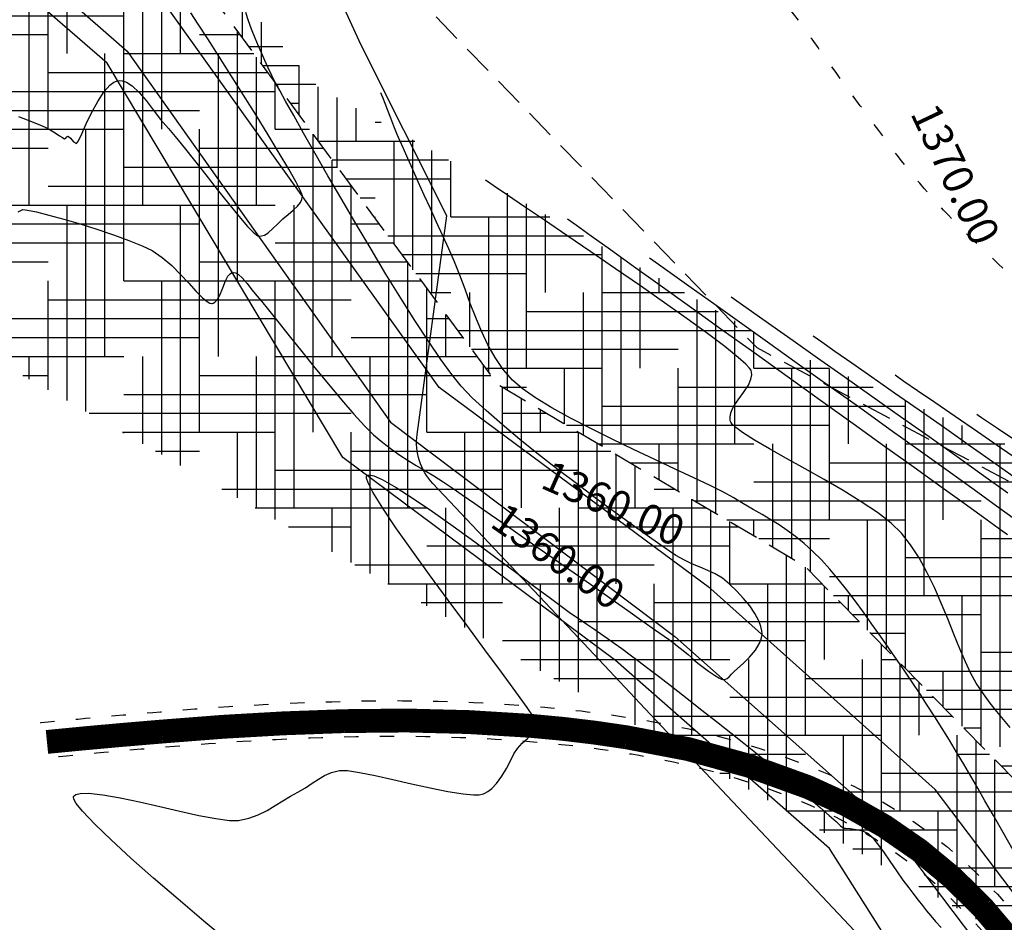
# Model space of a CAD drawing. Units: metres. Extents: x 760317 to 773846, y 9193327 to 9206776.
# Drawn here: x 761405 to 761488, y 9195406 to 9195482 of the extents above; entities that cross this region are included whole.
import ezdxf

# ---------------------------------------------------------------- set-up
doc = ezdxf.new("R2010")
doc.units = ezdxf.units.M
doc.linetypes.add('ACAD_ISO03W100', pattern=[30, 12, -18])
doc.linetypes.add('HIDDEN', pattern=[0.375, 0.25, -0.125])
for name, color, linetype in [('Acceso Existente a cantera', 52, 'ACAD_ISO03W100'), ('C-TOPO-MAJR', 9, 'Continuous'), ('C-TOPO-MINR', 8, 'Continuous'), ('ct', 4, 'Continuous'), ('DATOS_TECNICOS', 1, 'Continuous'), ('ejes', 10, 'Continuous'), ('Hash', 1, 'Continuous'), ('pt', 6, 'Continuous'), ('Rio', 151, 'Continuous')]:
    doc.layers.add(name, color=color, linetype=linetype)

# ---------------------------------------------------------------- blocks, each defined once
blk = doc.blocks.new('enrocado 02')
h = blk.add_hatch()
h.set_pattern_fill('GRAVEL', color=225, scale=0.2, style=0)
h.set_pattern_definition([(228.0127875, (761099.7570244821, 9194249.90039908), (-40.64000000319162, -45.71999999716357), [0.6834428800000001, -67.66096727913]), (184.969741, (761099.2998244821, 9194249.39239908), (60.95999997588101, 5.080000289395848), [1.17280944, -116.108097787048]), (132.5104471, (761098.1314244821, 9194249.29079908), (50.80000002145498, -55.87999998049192), [0.8269630400000001, -81.8694455882]), (267.273689, (761096.1502244821, 9194248.02079908), (5.08000001063945, 101.5999999994663), [1.06800904, -105.732874851476]), (292.83365418, (761096.0994244821, 9194246.95399908), (-25.40000000212682, 60.95999999911092), [1.0472674, -103.679615490688]), (357.2736889999999, (761096.5058244821, 9194245.98879908), (-101.5999999994663, 5.080000010639456), [1.06800904, -105.732874851476]), (37.69424047, (761097.5726244821, 9194245.937999079), (-66.03999999707179, -50.80000000380083), [1.41238732, -139.826230628494]), (72.25532837, (761098.6902244821, 9194246.80159908), (35.56000000955859, 111.7599999969577), [1.33343904, -132.01051320381]), (121.42956562, (761099.0966244821, 9194248.07159908), (-40.64000000576624, 66.03999999645204), [1.071626, -106.091091397424]), (175.2363583, (761098.5378244821, 9194248.98599908), (55.87999999919905, -5.080000008778512), [1.22342656, -59.9478739]), (222.3974378, (761097.3186244821, 9194249.08759908), (-60.95999999804932, -55.88000000212799), [1.58215584, -156.633545024354]), (138.81407483, (761101.179424482, 9194247.969999079), (-35.55999999786702, 30.48000000247836), [0.5400090799999999, -53.461131648688]), (171.4692344, (761100.7730244821, 9194248.32559908), (66.04000000177932, -10.15999998847469), [1.02736396, -101.70927799408]), (225, (761099.7570244821, 9194248.47799908), (-7.105427357601002e-16, -5.080000000000479), [0.7184186800000001, -6.465786216856]), (203.19859051, (761099.4014244821, 9194249.08759908), (25.40000000069218, 10.15999999821867), [0.3868826399999999, -38.30124473778799]), (291.80140949, (761099.0458244821, 9194248.93519908), (-5.080000001062992, 15.23999999964574), [0.54713124, -26.80950598]), (30.96375653, (761099.2490244821, 9194248.427199079), (15.24000000037277, 10.15999999944225), [0.8886393199999999, -28.73259630582]), (161.56505118, (761100.0110244821, 9194248.884399079), (10.16000000026517, -5.079999999467507), [0.64257428, -15.421796233656]), (16.389540334, (761096.0994244821, 9194248.93519908), (50.8000000000003, 15.24000000000049), [0.9001760000000001, -89.11765334507801]), (70.34617594, (761096.9630244821, 9194249.189199079), (-20.32000000185863, -55.87999999934082), [0.75519788, -74.7644313564]), (293.19859051, (761100.0110244821, 9194249.90039908), (-10.15999999822652, 25.40000000071057), [0.7737602, -37.91436717778799]), (343.6104596700001, (761100.3158244821, 9194249.189199079), (-50.80000000106457, 15.23999999644572), [0.900176, -89.11765334507999]), (339.44395478, (761096.0994244821, 9194245.785599079), (-25.39999999999973, 10.16000000000042), [0.8680703999999998, -42.535468626212]), (294.7751406, (761096.912224482, 9194245.480799079), (-25.40000003023386, 55.87999998625452), [0.72734424, -72.00718676144001]), (66.80140949, (761100.061824482, 9194244.82039908), (10.1599999984046, 25.40000000063861), [0.7737602000000001, -37.91436717778799]), (17.35402464, (761100.3666244821, 9194245.53159908), (-66.03999999868604, -20.32000000426493), [0.8515654800000002, -84.3047519604]), (69.44395478, (761097.5726244821, 9194244.82039908), (-10.16000000017692, -25.39999999992926), [0.4340352, -42.96950382621201]), (101.309932474, (761099.7570244821, 9194244.82039908), (-5.0800000000008, 20.32000000000074), [0.2590292, -25.643989929052]), (165.963756532, (761099.706224482, 9194245.07439908), (15.23999999999903, -5.07999999999973), [1.0472674, -19.898109178138]), (186.00900596, (761098.6902244821, 9194245.328399079), (50.79999999973074, 5.080000002658707), [0.9705339999999999, -96.082729726674]), (303.69006753, (761099.2490244821, 9194247.969999079), (-5.080000000705938, 10.1599999996474), [0.73264776, -17.58355271936]), (353.15722659, (761099.6554244821, 9194247.360399079), (86.36000000053137, -10.15999999547879), [1.27911352, -126.632018130062]), (60.9453959, (761100.9254244821, 9194247.207999079), (-20.32000000055938, -35.55999999968051), [0.52301648, -51.77878463622]), (90, (761101.179424482, 9194247.665199079), (-5.08, 5.08), [0.3048, -4.7752]), (120.25643716, (761098.588624482, 9194245.480799079), (20.31999999751433, -35.5600000014196), [0.7057339200000001, -69.8678815464]), (48.01278749999999, (761098.233024482, 9194246.090399079), (40.64000000335068, 45.71999999702041), [1.36688576, -66.97752439912999]), (0, (761099.147424482, 9194247.10639908), (5.08, 5.08), [1.3208, -3.7592]), (325.3048465, (761100.4682244821, 9194247.10639908), (50.80000001924306, -35.55999997250915), [0.8032191200000001, -79.51863344828001]), (254.0546040999999, (761101.1286244821, 9194246.64919908), (-5.079999999645114, -20.32000000008949), [0.73965816, -36.243300077544]), (207.64597536, (761100.9254244821, 9194245.937999079), (-96.5200000035467, -50.79999999326151), [1.2042902, -119.224928845876]), (175.42607874, (761099.8586244821, 9194245.37919908), (-66.03999999999766, 5.079999999998956), [1.27405892, -126.13169291248])])
edge = h.paths.add_edge_path()
edge.add_arc((-372.9274045060156, -57.98104704357684), 219.0000002791805, 43.28318880543134, 49.88890834480163)
edge.add_line((-231.831902969745, 109.5094290096313), (-329.2624295038404, 191.5857913773507))
edge.add_arc((-309.2900069376919, 215.2944888696074), 30.99999999872161, 208.1244626041567, 229.8889083432339, ccw=False)
edge.add_line((-336.6297031929716, 200.6814464554191), (-355.2276626974344, 235.4765664115548))
edge.add_line((-355.2276626974344, 235.4765664115548), (-363.1649938692572, 231.2340702265501))
edge.add_line((-363.1649938693736, 231.2340702265501), (-344.5670343639795, 196.4389502685517))
edge.add_arc((-309.290006939671, 215.2944888714701), 39.99999999852756, 208.1244626107456, 229.8889083473287)
edge.add_line((-335.0608747649239, 184.7026211377233), (-237.6303482309449, 102.6262587700039))
edge.add_arc((-372.9274044854101, -57.98104702495039), 210.000000252558, 43.28318880618917, 49.888908346003916, ccw=False)
edge.add_line((-220.052874222165, 85.99595844000578), (-159.5915608461946, 21.79824260063469))
edge.add_arc((-73.76797439774964, 102.6267687752843), 117.8937599470653, 223.2831887961065, 255.1587109529947)
edge.add_line((-103.9655665844912, -11.3339440189302), (-31.30286094732583, -30.58828788809478))
edge.add_line((-31.30286094732583, -30.58828788809478), (0, 0))
edge.add_line((0, 0), (-6.290065789944492, 6.437008030712605))
edge.add_line((-6.290065789944492, 6.437008030712605), (-33.93769783398602, -20.57949150912464))
edge.add_line((-33.93769783398602, -20.57949150912464), (-101.6602848651819, -2.634192517027259))
edge.add_arc((-73.7679743974004, 102.6267687734216), 108.8937599447833, 223.2831887945541, 255.1587109522428, ccw=False)
edge.add_line((-153.0397952703061, 27.96868568472564), (-213.5011086465092, 92.16640152223408))

msp = doc.modelspace()

# ---------------------------------------------------------------- hatches: boundary and pattern name
at = {"layer": 'Hash'}
h = msp.add_hatch(dxfattribs=at)
h.set_pattern_fill('HOUND', color=252, style=0)
h.set_pattern_definition([(0, (761248.6885823708, 9195295.035100134), (6.35, 1.5875), [25.4, -12.7]), (90, (761248.6885823708, 9195295.035100134), (-1.5875, -6.35), [25.4, -12.7])])
edge = h.paths.add_edge_path()
edge.add_arc((761228.1244522751, 9195255.2215139), 216.7500002398586, 43.28318880200737, 44.12441570340138, ccw=False)
edge.add_line((761385.912806721, 9195403.82635166), (761446.3741200769, 9195339.62863584))
edge.add_arc((761527.2838823383, 9195415.829329703), 111.1437599432842, 223.2831887978894, 255.1587109574143)
edge.add_line((761498.8152514506, 9195308.393430537), (761549.2273785307, 9195295.035100134))
edge.add_line((761549.2273785307, 9195295.035100134), (761546.5095525861, 9195298.836891444))
edge.add_line((761546.5095525861, 9195298.836891444), (761542.1523827444, 9195303.544226954))
edge.add_line((761542.1523827444, 9195303.544226954), (761536.3195335347, 9195321.539034776))
edge.add_line((761536.3195335347, 9195321.539034776), (761521.668917652, 9195348.118114585))
edge.add_line((761521.668917652, 9195348.118114585), (761517.8719437276, 9195369.672195805))
edge.add_line((761517.8719437276, 9195369.672195805), (761502.3646782023, 9195399.919881567))
edge.add_line((761502.3646782023, 9195399.919881567), (761501.2426324235, 9195401.419581205))
edge.add_line((761501.2426324235, 9195401.419581205), (761489.056672541, 9195417.707044657))
edge.add_line((761489.056672541, 9195417.707044657), (761470.7897294067, 9195436.282954257))
edge.add_line((761470.7897294067, 9195436.282954257), (761445.0674765934, 9195451.500606999))
edge.add_line((761445.0674765934, 9195451.500606999), (761421.6885706268, 9195483.261864513))
edge.add_line((761421.6885706268, 9195483.261864513), (761411.0890250021, 9195498.10956286))
edge.add_line((761411.0890250021, 9195498.10956286), (761374.8654365304, 9195514.61016465))
edge = h.paths.add_edge_path()
edge.add_line((761374.8654365304, 9195514.61016465), (761354.7988374959, 9195523.750919994))
edge.add_line((761354.7988374959, 9195523.750919994), (761323.6255586486, 9195545.704032643))
edge.add_line((761323.6255586486, 9195545.704032643), (761280.0843046522, 9195572.515645783))
edge.add_line((761280.0843046522, 9195572.515645783), (761267.2505650327, 9195581.136381734))
edge.add_line((761267.2505650327, 9195581.136381734), (761248.6885823708, 9195538.546979452))
edge.add_line((761248.6885823708, 9195538.546979452), (761262.4378207522, 9195512.82338334))
edge.add_arc((761291.7618498019, 9195528.497049801), 33.25000000032951, 208.1244626037336, 229.8889083416523)
edge.add_line((761270.3398159187, 9195503.067559749), (761367.7703424532, 9195420.991197381))
edge.add_arc((761228.1244522437, 9195255.221513893), 216.7500002676201, 44.12441569903041, 49.88890834616848, ccw=False)
edge = h.paths.add_edge_path()
edge.add_arc((761165.9158157419, 9195360.396218035), 227.1754619100421, 30.583446322882878, 31.132605938263282, ccw=False)
edge.add_arc((761330.5374934186, 9195457.771317495), 35.91078926441382, 25.43711719423851, 30.470407879044615, ccw=False)
edge.add_arc((761330.2791755763, 9195458.271123907), 35.93378796046566, 12.467329428634173, 24.540492926360685, ccw=False)
edge.add_arc((761265.2958821073, 9195444.230262393), 102.416406104022, 7.286872278347687, 12.288860528859118, ccw=False)
edge.add_arc((761473.4952349581, 9195472.573671991), 107.7099614741043, 188.1949631864634, 200.9452308320133)
edge.add_arc((761434.9870467826, 9195457.566014405), 66.38189934667871, 200.7292240912271, 208.5485081590178)
edge.add_arc((761417.5297168762, 9195448.068314128), 46.50818107279215, 208.5485106066969, 226.7526817583392)
edge.add_arc((761479.0754851531, 9195510.20018545), 133.9523157771905, 225.7857284338897, 228.3541447490406)
edge.add_arc((761515.8960861797, 9195541.820011843), 182.1650413389943, 226.3084518809383, 231.1793693269025)
edge.add_arc((761423.963742011, 9195427.51500687), 35.47766860448674, 231.1302675008027, 243.2073425265869)
edge.add_arc((761417.1571997002, 9195414.03605452), 20.37762970771171, 243.207346298926, 263.4263264010322)
edge.add_arc((761418.3215952457, 9195425.437180122), 31.8374452941764, 263.6935167555648, 271.648825866547)
edge.add_arc((761414.6716360401, 9195523.59087873), 130.0581378735172, 272.0119324488464, 278.0743646659072)
edge.add_arc((761440.8326175743, 9195273.230867097), 121.8471224005095, 88.09453824930478, 93.7142144449453, ccw=False)
edge.add_arc((761435.0980080985, 9195121.846104495), 273.3397460477155, 85.43664035239283, 87.94826396274777, ccw=False)
edge.add_arc((761462.8129274136, 9195477.37401167), 83.26877357588565, 265.8902717291991, 270.0326733142334)
edge.add_arc((761463.1166659273, 9195428.953956004), 34.84964651832454, 269.5786929844946, 289.1420601055254)
edge.add_arc((761504.1026954587, 9195318.411761522), 83.05707729507287, 96.21807947195992, 110.8474443868059, ccw=False)
h = msp.add_hatch(dxfattribs=at)
h.set_pattern_fill('HOUND', color=252, style=0)
h.set_pattern_definition([(0, (0, 10000), (6.35, 1.5875), [25.4, -12.7]), (90, (0, 10000), (-1.5875, -6.35), [25.4, -12.7])])
h.paths.add_polyline_path([(761517.5674266724, 9195403.52514171), (761503.7755311329, 9195439.498767864), (761469.336364436, 9195454.356491044), (761430.0477551888, 9195476.432190362), (761411.0890250021, 9195498.10956286), (761421.6885706268, 9195483.261864513), (761445.0674765934, 9195451.500606999), (761470.7897294067, 9195436.282954257), (761489.056672541, 9195417.707044657), (761502.3646782023, 9195399.919881567), (761517.8719437276, 9195369.672195805), (761521.668917652, 9195348.118114585), (761536.3195335347, 9195321.539034776), (761542.1523827444, 9195303.544226954), (761546.5095525861, 9195298.836891444), (761549.2273785307, 9195295.035100134), (761567.7728681262, 9195290.120870328), (761596.3343073959, 9195318.030316954), (761612.2656791516, 9195339.880152365), (761560.1953122381, 9195352.739405924)])

# ---------------------------------------------------------------- linework, layer by layer
at = {"layer": 'Acceso Existente a cantera', "color": 3, "ltscale": 0.1, "flags": 128}
msp.add_lwpolyline([(761638.3820000006, 9195410.542999998, -0.009407094855850279), (761632.1335683794, 9195410.599174531, -0.05071725725005615), (761617.9515867457, 9195412.59966647, -0.008312810350325897), (761609.0706585145, 9195415.054350154, 0.04702193629823716), (761600.5862100088, 9195416.547441341, -0.04224835598518604), (761594.4081118706, 9195417.664757645, -0.06219166929428091), (761590.430185483, 9195419.388358489, 0.0474231468708639), (761585.8818052473, 9195422.182167543, 0.09680471916122053), (761584.0431686301, 9195422.617189841, -0.0612319355342654), (761577.6656162997, 9195422.766816527, -0.06306123409601777), (761574.7366713182, 9195423.71596726, -0.006523763560144311), (761571.6150478008, 9195425.253674222, 0.06457534671004966), (761559.3977342322, 9195429.075957792, 0.03143308767532054), (761555.2744143995, 9195429.460420977, 0.01245185457901863), (761548.5603853511, 9195429.464581026, -0.03005567094409752), (761539.0510612137, 9195429.856236344, -0.02324752516610204), (761534.2659879316, 9195430.643357936, -0.01476159068498553), (761525.2641537179, 9195432.93452512, -0.011165769642715), (761518.5030232738, 9195434.796231952, -0.03643263904684554), (761513.8341817736, 9195436.590075312, -0.04772663214634871), (761509.468197853, 9195439.254179852, -0.009305813305291967), (761500.0729644896, 9195446.703910373, 0.04940142355542632), (761485.0281259888, 9195463.497105388, -0.03792274673431289), (761478.6218972078, 9195470.667322151, -0.007459153696382209), (761470.482352738, 9195481.7923127, 0.08161293816685895), (761458.065268087, 9195493.731423777, 0.08857285129816315), (761438.6173289939, 9195503.416768687, 0.01097661919009003), (761425.5020514795, 9195506.991300335, 0.01999095341118552), (761416.7940288596, 9195508.820068533, 0.009961017890609731), (761394.387587646, 9195512.415060708, 0.01007220156495734), (761380.9143439707, 9195513.851377537, 0.01007220156495734)], format="xyb", dxfattribs=at)
at = {"layer": 'Acceso Existente a cantera', "color": 211, "ltscale": 0.1, "flags": 128}
for points in [[(761406.8348628095, 9195423.049808012), (761406.8310350537, 9195423.08802011, -0.004739960160939208), (761416.8615935304, 9195423.996894294, -0.01543802644251216), (761432.1944768535, 9195424.874741219, -0.02679913921304802), (761448.0749960333, 9195424.471239222, -0.01976165847309155), (761456.1737865702, 9195423.502747541, -0.05930454986352711), (761471.7950204862, 9195419.210550815, -0.1100826023579484), (761487.0181843021, 9195408.694437064, -0.05127480128488234), (761496.4511790444, 9195395.865271311, -0.008930366272343225), (761504.2820635561, 9195382.216691319, 0.01396563356105527), (761512.0580117978, 9195369.196165925, 0.02883459818720913), (761520.659321548, 9195357.165449373, 0.09722948263300206), (761547.1436844445, 9195334.794723865, 0.1219109779202487), (761579.8124194231, 9195325.932706978, 0.01182084655065968), (761589.8399076676, 9195325.669408793, -0.006865450141622938), (761605.2667587644, 9195325.538607992, -0.01892262142199177), (761615.7027671882, 9195324.889850648, -0.01657556071235915), (761626.0267770574, 9195323.430423774, -0.004339375784780758), (761641.1338945858, 9195320.615681153, 0.01287982305003473), (761650.9932474175, 9195319.029657673, 0.07248628051218875), (761675.3053090378, 9195319.102903297, 0.0129770049505941), (761688.5398978865, 9195321.30503692, 0.4977176582951118), (761689.9461009792, 9195324.169716917, -0.005603242485059248), (761687.1341629286, 9195329.90116681, -0.01022528994579933), (761685.2555390062, 9195334.103561139, -0.132456383356203), (761680.354693981, 9195368.038216164, -0.0006648087350887934), (761681.2251026569, 9195374.959631719, 0.02565337511841724), (761681.5124827205, 9195379.540142925, 0.04534882728137411), (761681.1477027899, 9195384.093350736, 0.02943437686594541), (761680.0227790716, 9195388.62007151, -0.01541375292091976), (761678.0044103962, 9195395.367942294, -0.03356073597339244), (761677.3715811137, 9195398.726287045, -0.09037372356234924), (761677.6785274541, 9195404.303460347, -0.04318139849726631), (761679.1622692053, 9195408.706533162, -0.01600345566602936), (761682.2194229717, 9195415.089798866, 0.01920616985016695), (761683.6279932993, 9195418.243938934, 0.111051183277631), (761685.1584413111, 9195426.985300563, 0.0294189363565527), (761684.576436954, 9195432.727368796, -0.005884027968420308), (761683.4593779094, 9195439.735345766, -0.04564334901545622), (761683.012686326, 9195449.01680665, -0.02104723942468949), (761683.6002152797, 9195455.893340424, -0.01048450137302109), (761685.0023527446, 9195465.005169874)], [(761690.5959317482, 9195318.651387975, -0.01454036196567622), (761675.7021173505, 9195316.12867404, -0.07224950277748703), (761650.605709083, 9195316.054790676, -0.01289443273273035), (761640.5933291166, 9195317.664621456, 0.004326860410088037), (761625.519989891, 9195320.47343248, 0.01657262588549563), (761615.3930068628, 9195321.905979898, 0.01891412748406802), (761605.1819093212, 9195322.539797021, 0.006880570599994568), (761589.8193511259, 9195322.669016754, -0.01183996297872495), (761579.6496474624, 9195322.937122855, -0.1379312372298661), (761541.2436837427, 9195334.789061517, -0.09447081271896318), (761515.2414379596, 9195359.260825016, -0.02393764677469902), (761506.8490654532, 9195371.884858241, -0.00715250707982892), (761496.5454696829, 9195389.798903255, 0.02501464950867621), (761489.6232690583, 9195400.77637485, 0.05959530243212836), (761481.2422454414, 9195410.06016219, 0.0776590863276774), (761470.6323526927, 9195416.44496617, 0.05234100633969575), (761458.285576519, 9195420.081768882, 0.02819599209027746), (761447.8298476707, 9195421.481257295, 0.02679702117450185), (761432.2657728693, 9195421.87555021, 0.01544649165868042), (761417.1095455152, 9195421.007148918, 0.00474253827874044), (761407.1300477039, 9195420.103007097)]]:
    msp.add_lwpolyline(points, format="xyb", dxfattribs=at)
at = {"layer": 'Acceso Existente a cantera', "color": 152, "ltscale": 0.15, "const_width": 2, "flags": 128}
msp.add_lwpolyline([(761407.3491925888, 9195421.471551241, -0.004575440090451364), (761417.0016552331, 9195422.342854403, -0.01544562031053071), (761432.239705677, 9195423.215408122, -0.0268017781676861), (761447.9440153112, 9195422.816466244, -0.01977980093175766), (761455.9189984621, 9195421.862452522, -0.05933638780608014), (761471.170184957, 9195417.672691435, -0.1100358527857547), (761485.7943138203, 9195407.572987461, -0.05126552624043809), (761495.0232843729, 9195395.018759316, -0.00893727704816094), (761502.8306965608, 9195381.411085293, 0.01396879623716943), (761510.6557392003, 9195368.307870723, 0.02882493353967348), (761519.3654092287, 9195356.12562932, 0.09722310077453847), (761546.3368930367, 9195333.344028452, 0.1218299921686938), (761579.7524455852, 9195324.273686107, 0.01180179310579925), (761589.8421172685, 9195324.009448804, -0.006867599470703794), (761605.2282028039, 9195323.879106298, -0.01890835244593132), (761615.531096837, 9195323.238791423, -0.01656315335607666), (761625.7384988146, 9195321.795698157, -0.004340704025463406), (761640.8218944463, 9195318.985305298, 0.01287950888492093), (761650.765371749, 9195317.385411538, 0.07244546169021458), (761675.5423953685, 9195317.459957065, 0.01297000608117247), (761688.8547537599, 9195319.67522241, 0.04185186064599145), (761689.443487925, 9195319.841008298, 0.04185186064599145)], format="xyb", dxfattribs=at)
at = {"layer": 'C-TOPO-MAJR', "color": 33, "linetype": 'Continuous', "lineweight": -3}
for points, elevation in [([(761404.9439748889, 9195465.90704207), (761405.334996114, 9195466.105379533), (761405.7236748729, 9195466.068395512), (761406.4746915902, 9195465.910281412), (761407.5100538209, 9195465.650889495), (761408.75176912, 9195465.310072029), (761410.1218450422, 9195464.907681277), (761411.5422891419, 9195464.463569501), (761412.9351089742, 9195463.99758897), (761414.2223120941, 9195463.52959195), (761415.3259060561, 9195463.079430701), (761416.167898415, 9195462.666957492), (761417.0072568912, 9195462.101901019), (761417.8059453301, 9195461.415736945), (761418.5543610312, 9195460.670679152), (761419.242901294, 9195459.928941526), (761419.8619634182, 9195459.25273795), (761420.401944703, 9195458.704282306), (761420.7705385117, 9195458.399304032), (761421.0067791499, 9195458.269516168), (761421.1439754805, 9195458.237573657), (761421.2062539526, 9195458.239470355), (761421.2843517221, 9195458.257691307), (761421.4288676718, 9195458.335595485), (761421.6204514607, 9195458.540851682), (761421.840099672, 9195458.936823744), (761422.081182328, 9195459.536803339), (761422.3162474931, 9195460.134809962), (761422.5224165247, 9195460.526362563), (761422.6988362361, 9195460.726646867), (761422.8308358046, 9195460.80044726), (761422.9019532846, 9195460.816379562), (761422.9887382047, 9195460.820338849), (761423.1581666708, 9195460.793239618), (761423.4041537032, 9195460.674819903), (761423.7230662503, 9195460.399120916), (761424.1203164926, 9195459.923808001), (761424.5331155474, 9195459.37930222), (761424.9797781444, 9195458.84705072), (761425.3297383337, 9195458.437305203), (761425.9224892254, 9195457.704713138), (761426.7128353196, 9195456.713820385), (761427.6555811169, 9195455.52917281), (761428.7055311177, 9195454.215316273), (761429.817489823, 9195452.83679664), (761430.9462617326, 9195451.458159767), (761432.0466513477, 9195450.143951517), (761433.0734631682, 9195448.958717756), (761433.981501695, 9195447.967004344), (761434.7255714285, 9195447.233357143), (761435.4922324335, 9195446.575452598), (761436.2200211969, 9195446.011404105), (761436.9230536327, 9195445.517680405), (761437.6154456548, 9195445.070750238), (761438.3113131772, 9195444.647082351), (761439.0247721135, 9195444.223145487), (761439.769938378, 9195443.775408387), (761440.5609278843, 9195443.280339796), (761441.4118565466, 9195442.714408452), (761442.1560428141, 9195442.199781528), (761443.2119554025, 9195441.46580174), (761444.5225746839, 9195440.55242238), (761446.03088103, 9195439.499596735), (761447.6798548136, 9195438.347278094), (761449.4124764067, 9195437.135419741), (761451.1717261813, 9195435.903974973), (761452.9005845095, 9195434.692897068), (761454.5420317637, 9195433.542139323), (761456.039048316, 9195432.491655022), (761457.3346145384, 9195431.581397457), (761458.3717108031, 9195430.851319911), (761459.0933174824, 9195430.341375675), (761459.4424149484, 9195430.09151804), (761459.834702239, 9195429.796961866), (761460.2018565917, 9195429.51414567), (761460.5375417883, 9195429.249776738), (761460.8354216107, 9195429.010562351), (761461.0891598401, 9195428.80320979), (761461.3412909098, 9195428.584694535), (761461.5526803823, 9195428.389201589), (761461.7666552528, 9195428.197363105), (761462.026542517, 9195427.989811223), (761462.3542538483, 9195427.73999196), (761462.8055879656, 9195427.401508516), (761463.2963309577, 9195427.058347544), (761463.6607079923, 9195426.83688997), (761463.8892347682, 9195426.729974506), (761464.0101679016, 9195426.696955794), (761464.0591879194, 9195426.693939596), (761464.1141239327, 9195426.69870861), (761464.2176897543, 9195426.722388536), (761464.3601982656, 9195426.789057273), (761464.5344320181, 9195426.92431696), (761464.7444191065, 9195427.142676286), (761464.9684861265, 9195427.383083947), (761465.2480379062, 9195427.634435669), (761465.7020515013, 9195428.0427568), (761466.232029886, 9195428.568943895), (761466.7394760351, 9195429.173893506), (761467.0630197431, 9195429.68828469), (761467.2245081505, 9195430.078691026), (761467.2816953631, 9195430.336466145), (761467.2927835231, 9195430.463666491), (761467.2935912069, 9195430.573016563), (761467.2756040135, 9195430.797037518), (761467.2023198117, 9195431.144855017), (761467.0257428804, 9195431.626367649), (761466.6944928803, 9195432.247699028), (761466.2614563212, 9195432.878840234), (761465.7491581232, 9195433.507158244), (761465.1801232062, 9195434.120020028), (761464.5768764905, 9195434.704792557), (761463.9662714738, 9195435.196069697), (761463.3556883443, 9195435.565869033), (761462.738442059, 9195435.857693108), (761462.1078475743, 9195436.115044482), (761461.4572198468, 9195436.381425707), (761460.7798738327, 9195436.700339323), (761460.0691244891, 9195437.115287893), (761459.5455607892, 9195437.467945939), (761458.7331519426, 9195438.03043576), (761457.6748022949, 9195438.77573122), (761456.4134161909, 9195439.676806185), (761454.9918979766, 9195440.706634527), (761453.4531519968, 9195441.838190103), (761451.840082597, 9195443.044446785), (761450.1955941224, 9195444.298378438), (761448.5625909182, 9195445.572958922), (761446.98397733, 9195446.84116211), (761445.5026577028, 9195448.075961862), (761444.1615363822, 9195449.25033205), (761443.0035177133, 9195450.337246535), (761442.0715060413, 9195451.309679184), (761441.2889987343, 9195452.271233983), (761440.366212373, 9195453.538256846), (761439.3278951448, 9195455.0630159), (761438.1987952361, 9195456.79777927), (761437.0036608342, 9195458.694815082), (761435.7672401258, 9195460.706391465), (761434.5142812984, 9195462.78477654), (761433.2695325384, 9195464.882238438), (761432.0577420329, 9195466.95104528), (761430.9036579691, 9195468.9434652), (761429.8320285337, 9195470.811766317), (761428.8676019139, 9195472.508216757), (761428.0351262963, 9195473.985084655), (761427.3593498684, 9195475.194638126), (761426.8650208167, 9195476.0891453), (761426.5768873283, 9195476.620874308), (761426.206152848, 9195477.340272672), (761425.8900980375, 9195477.989609241), (761425.6106968523, 9195478.598825686), (761425.3499232476, 9195479.197863681), (761425.089751179, 9195479.816664904), (761424.812154602, 9195480.48517103), (761424.4991074719, 9195481.233323729), (761424.2372448951, 9195481.936711157), (761424.0234086664, 9195482.648125244)], 1360), ([(761487.9094162704, 9195442.318147577), (761485.8624618469, 9195443.789125837), (761483.6397309317, 9195445.377376612), (761481.3001769539, 9195447.042251779), (761478.9027533422, 9195448.743103223), (761476.5064135257, 9195450.43928282), (761474.1701109328, 9195452.090142451), (761471.9527989929, 9195453.655034), (761469.9134311343, 9195455.093309343), (761468.1109607862, 9195456.364320362), (761466.6043413775, 9195457.427418938), (761465.4525263367, 9195458.241956951), (761464.7144690928, 9195458.767286282)], 1365)]:
    msp.add_lwpolyline(points, dxfattribs=dict(at, elevation=elevation))
at = {"layer": 'C-TOPO-MINR', "color": 13, "linetype": 'Continuous', "lineweight": -3}
for points, elevation in [([(761404.9590739396, 9195473.912041323), (761406.0530379995, 9195473.482706051), (761406.8145821352, 9195473.178906009), (761407.1867532847, 9195473.021458395), (761407.6108435994, 9195472.791296313), (761408.0306965635, 9195472.533459978), (761408.4039875648, 9195472.29373214), (761408.6406536128, 9195472.145753996), (761408.7677848061, 9195472.075705796), (761408.8234750563, 9195472.053993983), (761408.8415852273, 9195472.051732954), (761408.876536974, 9195472.059581751), (761408.9378533, 9195472.102785744), (761409.0190632092, 9195472.197455533), (761409.1372185535, 9195472.270501573), (761409.3150234642, 9195472.102473136), (761409.5714306665, 9195471.80162847), (761409.8337243083, 9195471.658442687), (761409.990443539, 9195471.886420352), (761410.2663479274, 9195472.468717), (761410.6411805426, 9195473.289405389), (761411.0946844544, 9195474.23255828), (761411.6066027317, 9195475.182248436), (761412.1566784444, 9195476.022548614), (761412.6105997104, 9195476.538124865), (761412.9523197372, 9195476.794468235), (761413.178311341, 9195476.889386438), (761413.2902744525, 9195476.911270075), (761413.4169449933, 9195476.919566048), (761413.6658048513, 9195476.89896463), (761414.029524225, 9195476.78233961), (761414.5011900234, 9195476.487152938), (761415.0792037998, 9195475.937236255), (761415.6570620665, 9195475.242753144), (761416.248370195, 9195474.464207845), (761416.8667335574, 9195473.662104595), (761417.5257575258, 9195472.89694763), (761418.105474654, 9195472.235427326), (761418.8545979949, 9195471.318556897), (761419.7242532119, 9195470.222188992), (761420.665565969, 9195469.02217627), (761421.6296619298, 9195467.794371385), (761422.5676667584, 9195466.61462699), (761423.4307061186, 9195465.558795745), (761424.169905674, 9195464.702730302), (761424.639257105, 9195464.212682309), (761424.9036774435, 9195463.984268686), (761425.0323816848, 9195463.907344002), (761425.081288026, 9195463.893307444), (761425.167694524, 9195463.886685582), (761425.3365626443, 9195463.899451321), (761425.5818183578, 9195463.976853466), (761425.8988899271, 9195464.169840002), (761426.2901550725, 9195464.51474778), (761426.6899043747, 9195464.92219325), (761427.1132688527, 9195465.335758936), (761427.5601380906, 9195465.709487315), (761427.9916499256, 9195466.055088732), (761428.3648077582, 9195466.402647497), (761428.5924254282, 9195466.702320471), (761428.7073284754, 9195466.949798672), (761428.7521946267, 9195467.129214957), (761428.7640750201, 9195467.22397437), (761428.7611155077, 9195467.2700011), (761428.7195916639, 9195467.413778985), (761428.5735648859, 9195467.750771388), (761428.237304858, 9195468.404209647), (761427.621102659, 9195469.501136608), (761426.8282561093, 9195470.847208843), (761425.9026905047, 9195472.375880646), (761424.8883311412, 9195474.020606305), (761423.8291033152, 9195475.714840123), (761422.7689323224, 9195477.392036388), (761421.751743459, 9195478.985649396), (761420.8214620206, 9195480.429133438), (761420.0220133037, 9195481.65594281), (761419.3973226041, 9195482.599531805)], 1359), ([(761488.3458102904, 9195412.382676786), (761487.4910579238, 9195413.888179723), (761486.6877407299, 9195415.291420063), (761485.9697417914, 9195416.541627211), (761485.3709441914, 9195417.588030566), (761484.7902788551, 9195418.599169856), (761484.2005981142, 9195419.607774122), (761483.6026937327, 9195420.612332536), (761482.9973574746, 9195421.611334277), (761482.3853811045, 9195422.603268519), (761481.7675563864, 9195423.586624429), (761481.1446750842, 9195424.559891185), (761480.5175289623, 9195425.52155796), (761479.886909785, 9195426.470113931), (761479.2536093165, 9195427.404048266), (761478.6184193208, 9195428.321850145), (761477.9171616096, 9195429.328095429), (761477.2128361056, 9195430.339843243), (761476.5062404864, 9195431.347077237), (761475.7981724305, 9195432.339781078), (761475.089429616, 9195433.307938416), (761474.3808097212, 9195434.241532916), (761473.6731104241, 9195435.130548228), (761472.967129403, 9195435.96496802), (761472.2636643362, 9195436.734775944), (761471.5635129018, 9195437.42995566), (761470.8118352395, 9195438.105087064), (761470.0981108828, 9195438.68958517), (761469.4068736923, 9195439.203861909), (761468.7226575282, 9195439.668329224), (761468.0299962513, 9195440.103399046), (761467.3134237223, 9195440.529483318), (761466.557473801, 9195440.96699397), (761465.7466803483, 9195441.436342947), (761464.8655772249, 9195441.95794218), (761464.0560139238, 9195442.403638689), (761462.9402348981, 9195442.961887037), (761461.573901837, 9195443.616138183), (761460.0126764296, 9195444.349843074), (761458.3122203655, 9195445.14645266), (761456.5281953336, 9195445.989417896), (761454.7162630234, 9195446.862189732), (761452.9320851242, 9195447.748219118), (761451.2313233248, 9195448.63095701), (761449.6696393153, 9195449.49385435), (761448.3026947844, 9195450.320362099), (761447.1861514215, 9195451.093931202), (761446.3756709157, 9195451.798012612), (761445.5979697913, 9195452.710502127), (761444.9156963925, 9195453.710669268), (761444.3134044758, 9195454.781464664), (761443.7756477977, 9195455.905838942), (761443.2869801149, 9195457.066742742), (761442.8319551839, 9195458.247126682), (761442.3951267612, 9195459.429941403), (761441.9610486035, 9195460.598137528), (761441.5142744672, 9195461.73466569), (761441.0393581091, 9195462.822476521), (761440.5338570704, 9195463.910564508), (761440.0134366953, 9195465.041430475), (761439.4898124445, 9195466.188284552), (761438.9746997792, 9195467.32433687), (761438.4798141601, 9195468.42279756), (761438.016871048, 9195469.456876755), (761437.597585904, 9195470.399784582), (761437.2336741886, 9195471.224731173), (761436.9368513629, 9195471.904926661), (761436.7188328878, 9195472.413581176), (761436.4338513148, 9195473.102661207), (761436.1645848145, 9195473.776247554), (761435.9159949832, 9195474.413629955), (761435.6930434176, 9195474.99409814), (761435.5006917149, 9195475.496941851), (761435.3439014711, 9195475.90145082)], 1361), ([(761488.1032537465, 9195422.67911893), (761487.5370592833, 9195423.342736822), (761486.9783636368, 9195424.010672405), (761486.4176358004, 9195424.719149426), (761485.8453447697, 9195425.504391626), (761485.2519595384, 9195426.402622756), (761484.8062436411, 9195427.203437986), (761484.3491949025, 9195428.176547369), (761483.8763595712, 9195429.287328647), (761483.3832838959, 9195430.50115956), (761482.8655141253, 9195431.78341785), (761482.3185965078, 9195433.09948126), (761481.7380772919, 9195434.41472753), (761481.1195027266, 9195435.6945344), (761480.4584190602, 9195436.904279612), (761479.7503725413, 9195438.009340908), (761478.9909094186, 9195438.97509603), (761478.1109835501, 9195439.815037206), (761476.9568141592, 9195440.701684104), (761475.5935095435, 9195441.617815316), (761474.0861780011, 9195442.546209415), (761472.4999278303, 9195443.469645), (761470.8998673289, 9195444.370900644), (761469.3511047952, 9195445.23275494), (761467.9187485271, 9195446.037986465), (761466.6679068226, 9195446.76937381), (761465.6636879798, 9195447.409695555), (761465.0816341422, 9195447.84481293), (761464.7960742068, 9195448.120366221), (761464.6854093614, 9195448.277818631), (761464.6555520713, 9195448.348256592), (761464.6265196986, 9195448.464549497), (761464.6088535892, 9195448.699388975), (761464.6709078614, 9195449.056660157), (761464.8841058102, 9195449.540635236), (761465.2856104462, 9195450.154106865), (761465.7403430007, 9195450.77218668), (761466.1446105302, 9195451.389689676), (761466.3620080771, 9195451.879792431), (761466.4283724637, 9195452.243352545), (761466.4141323421, 9195452.483190915), (761466.3869787371, 9195452.60222515), (761466.3609928719, 9195452.663644565), (761466.2505177646, 9195452.821635857), (761465.946158582, 9195453.141742978), (761465.3028528758, 9195453.710379425), (761464.1627063457, 9195454.62054534), (761462.7084143127, 9195455.71520408), (761461.0034094502, 9195456.954680886), (761459.1111244304, 9195458.299300997), (761457.0949919266, 9195459.709389642), (761455.0184446112, 9195461.145272061), (761452.9449151572, 9195462.567273488), (761450.9378362373, 9195463.935719162), (761449.0606405244, 9195465.21093432), (761447.376760691, 9195466.35324419), (761445.9496294103, 9195467.322974013), (761444.8426793551, 9195468.080449028), (761444.1193431978, 9195468.585994465)], 1362), ([(761487.87303581, 9195438.84210264), (761487.0922843126, 9195439.408630932), (761485.8619365672, 9195440.29634293), (761484.2383076501, 9195441.464959685), (761482.2777126377, 9195442.874202237), (761480.0364666063, 9195444.483791634), (761477.5708846322, 9195446.253448917), (761474.9372817914, 9195448.14289513), (761472.1919731603, 9195450.111851323), (761469.3912738152, 9195452.120038537), (761466.5914988322, 9195454.127177816), (761463.848963288, 9195456.092990205), (761461.2199822585, 9195457.977196746), (761458.76087082, 9195459.739518488), (761456.5279440489, 9195461.339676473), (761454.5775170213, 9195462.737391748), (761452.9659048135, 9195463.89238535), (761451.749422502, 9195464.764378335), (761450.9843851628, 9195465.313091738)], 1363), ([(761488.5385938365, 9195440.101990424), (761486.9580759128, 9195441.251115652), (761485.060073743, 9195442.621691493), (761482.9025091912, 9195444.172946533), (761480.5433041205, 9195445.864109358), (761478.040380395, 9195447.654408544), (761475.4516598784, 9195449.503072685), (761472.835064434, 9195451.369330358), (761470.2485159256, 9195453.212410146), (761467.7499362172, 9195454.991540639), (761465.3972471723, 9195456.665950416), (761463.2483706543, 9195458.194868062), (761461.3612285274, 9195459.53752216), (761459.7937426546, 9195460.653141296), (761458.6038349002, 9195461.50095405), (761457.8494271277, 9195462.040189011)], 1364), ([(761488.9397541626, 9195443.31886345), (761486.8899470544, 9195444.774506537), (761484.7524742659, 9195446.28260027), (761482.5863589938, 9195447.803634731), (761480.4506244344, 9195449.29810001), (761478.4042937844, 9195450.72648619), (761476.5063902406, 9195452.049283352), (761474.8159369995, 9195453.226981584), (761473.3919572575, 9195454.220070975), (761472.2934742114, 9195454.989041602), (761471.5795110577, 9195455.494383555)], 1366), ([(761489.3924360359, 9195444.679861814), (761487.3601062985, 9195446.087874603), (761485.365913579, 9195447.461123588), (761483.4806449565, 9195448.75433932), (761481.7750875101, 9195449.922252359), (761480.3200283195, 9195450.919593254), (761479.1862544639, 9195451.70109256), (761478.4445530226, 9195452.221480828)], 1367), ([(761485.3095949877, 9195448.9485781), (761485.4176631763, 9195448.871733183), (761485.6800913439, 9195448.688970916), (761486.1814230013, 9195448.346895663), (761487.0283732383, 9195447.777287057), (761488.3257085127, 9195446.911347684)], 1368), ([(761422.7129944201, 9195404.604317624), (761420.5020530631, 9195406.441177191), (761418.3381814724, 9195408.2742119), (761416.2817556498, 9195410.05446494), (761414.3931515977, 9195411.732979493), (761412.7327453187, 9195413.260798749), (761411.3609128147, 9195414.588965893), (761410.3380300885, 9195415.668524113), (761409.8115404209, 9195416.320273282), (761409.6071858061, 9195416.66902885), (761409.5689148197, 9195416.828964263), (761409.5806179775, 9195416.885986516), (761409.623314996, 9195416.95265909), (761409.768806453, 9195417.057815013), (761410.1266475341, 9195417.149899187), (761410.834571885, 9195417.16363725), (761412.0265726489, 9195417.034505593), (761413.4770375802, 9195416.780328427), (761415.0973028991, 9195416.441300131), (761416.7987048263, 9195416.057615086), (761418.4925795816, 9195415.669467667), (761420.0902633858, 9195415.317052254), (761421.5030924587, 9195415.040563233), (761422.6424030212, 9195414.880194973), (761423.4195312934, 9195414.876141863), (761424.2737866116, 9195415.072902758), (761425.0627249925, 9195415.368182238), (761425.7961655933, 9195415.731987694), (761426.483927571, 9195416.13432651), (761427.1358300821, 9195416.54520608), (761427.7616922839, 9195416.934633786), (761428.3713333333, 9195417.272617022), (761429.0185067403, 9195417.63525725), (761429.5794623307, 9195418.00309883), (761430.1001654976, 9195418.353945248), (761430.6265816342, 9195418.665599965), (761431.2046761335, 9195418.915866459), (761431.8804143885, 9195419.082548201), (761432.5371293575, 9195419.068399508), (761433.5587106677, 9195418.910733666), (761434.8541003987, 9195418.648203978), (761436.332240631, 9195418.319463748), (761437.902073444, 9195417.963166274), (761439.472540918, 9195417.617964862), (761440.9525851329, 9195417.322512805), (761442.2511481685, 9195417.115463413), (761443.0981412258, 9195417.039448833), (761443.5908737575, 9195417.04770662), (761443.8405721802, 9195417.088930553), (761443.9395990219, 9195417.121185819), (761444.0662842068, 9195417.177212024), (761444.3081860159, 9195417.312994657), (761444.6439755542, 9195417.56918694), (761445.0456800453, 9195417.98975061), (761445.4835075107, 9195418.601534216), (761445.8623954612, 9195419.256016001), (761446.1957457837, 9195419.896468997), (761446.4969603649, 9195420.466166237), (761446.7794410919, 9195420.908380747), (761447.1968660852, 9195421.36471688), (761447.6313912115, 9195421.756394535), (761448.0222322919, 9195422.12758704), (761448.2626056748, 9195422.43947622), (761448.3802875304, 9195422.696947528), (761448.4216393413, 9195422.88511226), (761448.4297255985, 9195422.985209944), (761448.4217924846, 9195423.032775203), (761448.3521589848, 9195423.192220502), (761448.1215180235, 9195423.582643196), (761447.6014776569, 9195424.358858775), (761446.6592434761, 9195425.682804225), (761445.4563521311, 9195427.325583527), (761444.0613658541, 9195429.207761558), (761442.5428468768, 9195431.249903189), (761440.9693574313, 9195433.372573294), (761439.4094597491, 9195435.49633675), (761437.9317160627, 9195437.54175843), (761436.6046886038, 9195439.429403203), (761435.4969396039, 9195441.079835948), (761434.6770312956, 9195442.413621536), (761434.2744237664, 9195443.19928365), (761434.1432745147, 9195443.597709658), (761434.1454055266, 9195443.76292784), (761434.1749856803, 9195443.81351074), (761434.2266733977, 9195443.84770033), (761434.3841905586, 9195443.866829176), (761434.7475053901, 9195443.77951122), (761435.4457821711, 9195443.466453856), (761436.6124355568, 9195442.80180172), (761438.0408676494, 9195441.88878485), (761439.6617849079, 9195440.786691537), (761441.4058937923, 9195439.554810083), (761443.203900762, 9195438.25242878), (761444.9865122766, 9195436.938835924), (761446.6844347958, 9195435.673319815), (761448.2283747793, 9195434.515168745), (761449.5490386863, 9195433.52367101), (761450.577132977, 9195432.758114906), (761451.2433641106, 9195432.277788732), (761451.9524481699, 9195431.791606762), (761452.5923914057, 9195431.354725722), (761453.185463733, 9195430.949644262), (761453.7539350668, 9195430.558861015), (761454.3200753215, 9195430.164874624), (761454.9061544127, 9195429.750183728), (761455.5344422548, 9195429.29728697), (761456.2272087628, 9195428.78868299), (761456.8720525887, 9195428.305140348), (761457.7144613692, 9195427.663989993), (761458.714278286, 9195426.896267084), (761459.8313465202, 9195426.033006778), (761461.0255092541, 9195425.105244236), (761462.2566096688, 9195424.144014614), (761463.4844909459, 9195423.180353073), (761464.6689962674, 9195422.245294772), (761465.7699688142, 9195421.369874872), (761466.7472517685, 9195420.585128535), (761467.5606883116, 9195419.922090909), (761468.4747473635, 9195419.15907998), (761469.4343891733, 9195418.342219777), (761470.3989457369, 9195417.509695731), (761471.3277490508, 9195416.699693272), (761472.1801311108, 9195415.950397834), (761472.9154239132, 9195415.299994845), (761473.4929594537, 9195414.786669739), (761473.8720697289, 9195414.448607944), (761474.0120867348, 9195414.3239949), (761474.0730089194, 9195414.282305483), (761474.1360928074, 9195414.244937355), (761474.2941962949, 9195414.235848544), (761474.6749773498, 9195414.207024427), (761475.1806675474, 9195414.138634516), (761475.7134984627, 9195414.01084831), (761476.1757016706, 9195413.803835321), (761476.5166861081, 9195413.488543179), (761476.9564562798, 9195412.949086864), (761477.4651657871, 9195412.2524468), (761478.0129682309, 9195411.465603415), (761478.5700172125, 9195410.655537132), (761479.1064663334, 9195409.889228381), (761479.5924691943, 9195409.233657582), (761480.0120658919, 9195408.690454897), (761480.3838399858, 9195408.203344587), (761480.729760273, 9195407.75244824), (761481.0717955503, 9195407.317887433), (761481.4319146142, 9195406.879783751), (761481.8320862614, 9195406.418258782), (761482.2942792887, 9195405.913434101)], 1361)]:
    msp.add_lwpolyline(points, dxfattribs=dict(at, elevation=elevation))
at = {"layer": 'ct', "color": 252}
msp.add_lwpolyline([(761531.1899237977, 9195302.142362295), (761521.9030000006, 9195319.160999998), (761508.6300000006, 9195345.619999997), (761499.1590000006, 9195363.921999998), (761484.8420000005, 9195393.722999997), (761472.9450000005, 9195412.532999998), (761454.9990000005, 9195428.290999997), (761432.1580000006, 9195445.316999998), (761412.4060000005, 9195478.391999999), (761397.1680000005, 9195491.575999998), (761353.1710000006, 9195497.181999998), (761330.3970000006, 9195508.415999997), (761296.0720000006, 9195520.166999998), (761279.2120000006, 9195527.490999999), (761260.3760000006, 9195539.754999999), (761249.9808659133, 9195540.90236579)], dxfattribs=at)
at = {"layer": 'DATOS_TECNICOS', "color": 42}
msp.add_lwpolyline([(761492.0565672963, 9195393.348461486), (761485.1769504275, 9195394.864951234), (761479.1675633809, 9195401.24415525), (761471.8512127218, 9195409.010753268), (761465.3047649603, 9195415.960068654), (761457.4903624483, 9195424.255368575), (761451.9005785664, 9195430.1891471), (761439.6963975258, 9195443.144372005, -0.2264659998694459), (761438.3815341179, 9195447.247185916), (761440.8784445256, 9195465.591552133), (761433.6785463401, 9195479.898749806), (761427.1361398185, 9195494.240434773)], format="xyb", dxfattribs=at)
at = {"layer": 'ejes', "color": 55, "linetype": 'HIDDEN', "ltscale": 10, "flags": 128}
msp.add_lwpolyline([(761596.3991847581, 9195318.119296089), (761603.5412193175, 9195327.914578127), (761560.1953122362, 9195352.739405923), (761517.6509461382, 9195403.013511578), (761500.8817604003, 9195436.461122118), (761466.8739236074, 9195454.506049702), (761435.1334044166, 9195487.249058561), (761427.1361398203, 9195494.240434768)], dxfattribs=at)
at = {"layer": 'pt', "color": 225, "linetype": 'HIDDEN', "ltscale": 10, "flags": 128}
msp.add_lwpolyline([(761254.4168254134, 9195589.757117685), (761280.0843046522, 9195572.515645783), (761323.6255586486, 9195545.704032643), (761354.7988374959, 9195523.750919994), (761411.0890250021, 9195498.10956286), (761421.6885706268, 9195483.261864513), (761445.0674765934, 9195451.500606999), (761470.7897294067, 9195436.282954257), (761489.056672541, 9195417.707044657), (761502.3646782023, 9195399.919881567), (761517.8719437276, 9195369.672195805), (761521.668917652, 9195348.118114585), (761536.3195335347, 9195321.539034776), (761542.1523827444, 9195303.544226954), (761546.5095525861, 9195298.836891444), (761555.2231857597, 9195286.64795236)], dxfattribs=at)
at = {"layer": 'Rio', "color": 152}
for points in [[(761552.2899807232, 9195284.673149543), (761538.6926210165, 9195302.912067205), (761531.3096210165, 9195322.984067203), (761516.3700410501, 9195348.295325628), (761510.7680410502, 9195370.888325628), (761494.5448656731, 9195400.671073768), (761481.810865673, 9195417.473073767), (761463.0004809751, 9195434.304363467), (761440.2291563349, 9195451.192269549), (761417.3729619731, 9195483.152248833), (761401.322961973, 9195497.184248833), (761356.1812326349, 9195503.377808541), (761333.535782263, 9195516.954435546), (761307.4966875145, 9195540.214160876), (761283.9560494062, 9195551.573592812), (761271.4333192675, 9195561.342623413), (761254.9972365099, 9195567.59480356), (761230.9934181162, 9195592.506599195), (761211.5831865476, 9195610.637921153)], [(761248.5522385524, 9195543.575199893), (761260.8700000006, 9195542.584999997), (761280.5070000006, 9195530.422999997), (761296.0580000005, 9195521.146999996), (761332.3260000006, 9195512.102999996), (761353.5730000006, 9195499.111999996), (761398.0320000006, 9195493.419999996), (761414.0820000006, 9195479.387999997), (761436.1520000006, 9195448.297999997), (761459.9890000005, 9195430.312999995), (761477.8260000006, 9195414.452999996), (761490.5600000006, 9195397.650999997), (761505.9150000006, 9195369.684999997), (761511.5170000006, 9195347.091999996), (761526.6170000006, 9195321.257999996), (761533.9137051306, 9195301.420607965)]]:
    msp.add_lwpolyline(points, dxfattribs=at)

# ---------------------------------------------------------------- block references
msp.add_blockref('enrocado 02', (761601.0518567384, 9195313.202560931))

# ---------------------------------------------------------------- texts
at = {"layer": 'C-TOPO-MAJR', "color": 9}
for s, rotation, p in [('1370.00', 295.3172516989212, (761479.684733312, 9195474.189058892)), ('1360.00', 336.229787518714, (761448.6003409952, 9195442.827975072)), ('1360.00', 324.8755652872063, (761444.3731928396, 9195439.598446092))]:
    msp.add_text(s, height=2.54, rotation=rotation, dxfattribs=at).set_placement(p)

doc.saveas('drawing.dxf')
